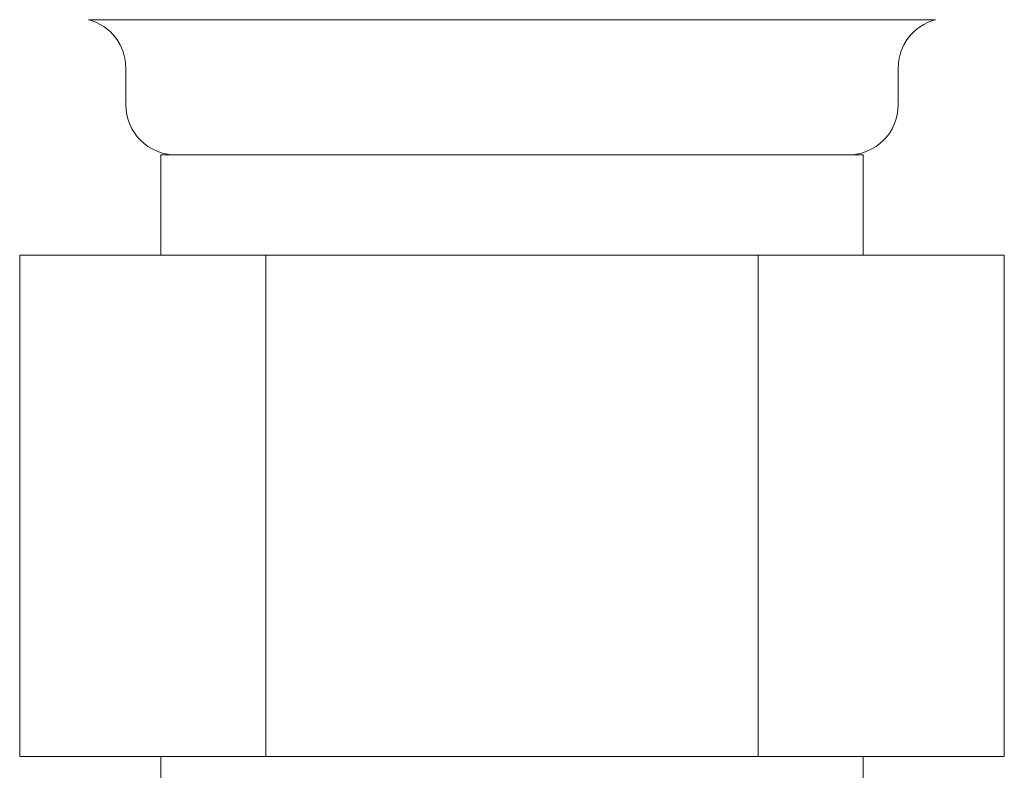
# Model space of a CAD drawing. Units: millimetres. Extents: x 3392 to 15622, y 3126 to 10075.
# Drawn here: x 7562 to 7582, y 4103 to 4118 of the extents above; entities that cross this region are included whole.
import ezdxf

# ---------------------------------------------------------------- set-up
doc = ezdxf.new("R2010")
doc.units = ezdxf.units.MM

msp = doc.modelspace()

# ---------------------------------------------------------------- linework, layer by layer
at = {"color": 3, "lineweight": 9}
for p, q in [((7563.3, 4117.6), (7580.183, 4117.6)), ((7564.042, 4116.635), (7564.042, 4115.902)), ((7579.442, 4116.635), (7579.442, 4115.902)), ((7564.742, 4114.902), (7578.742, 4114.902)), ((7564.742, 4114.902), (7564.742, 4112.902)), ((7578.742, 4114.902), (7578.742, 4112.902)), ((7561.927, 4112.902), (7581.557, 4112.902)), ((7561.927, 4112.902), (7561.927, 4102.902)), ((7566.834, 4112.902), (7566.834, 4102.902)), ((7576.649, 4112.902), (7576.649, 4102.902)), ((7581.557, 4112.902), (7581.557, 4102.902)), ((7561.927, 4102.902), (7581.557, 4102.902)), ((7564.742, 4102.902), (7564.742, 4098.902)), ((7578.742, 4102.902), (7578.742, 4098.902))]:
    msp.add_line(p, q, dxfattribs=at)
for centre, radius, start, end in [((7563.042, 4116.635), 1, 0, 75), ((7580.442, 4116.635), 1, 105, 180), ((7565.042, 4115.902), 1, 180, 270), ((7564.082, 4116.595), 0.612, 269.8314, 270), ((7578.442, 4115.902), 1, 270, 360), ((7579.401, 4116.595), 0.612, 270, 270.1686)]:
    msp.add_arc(centre, radius, start, end, dxfattribs=at)

doc.saveas('drawing.dxf')
